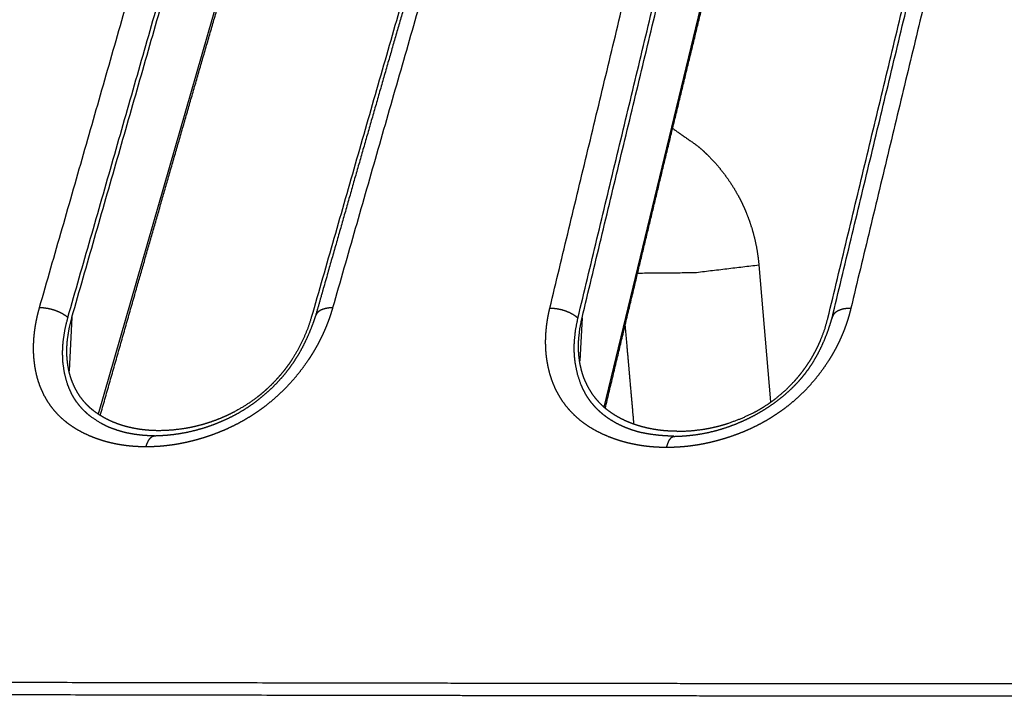
# Model space of a CAD drawing. Extents: x 18 to 825, y 20 to 582.
# Drawn here: x 239 to 244, y 236 to 240 of the extents above; entities that cross this region are included whole.
import ezdxf

# ---------------------------------------------------------------- set-up
doc = ezdxf.new("R2010")
doc.units = 0
doc.layers.add('1', color=7, linetype='CONTINUOUS')

msp = doc.modelspace()

# ---------------------------------------------------------------- linework, layer by layer
at = {"layer": '1', "color": 51, "linetype": 'CONTINUOUS'}
for p, q in [((239.1263, 238.0345), (239.9569, 240.9193)), ((242.0327, 238.0734), (242.721, 240.9188)), ((242.9223, 238.8913), (242.9894, 238.1032)), ((238.9726, 238.5895), (238.9575, 238.2825)), ((241.9053, 238.5862), (241.8928, 238.3388))]:
    msp.add_line(p, q, dxfattribs=at)
at = {"layer": '1', "color": 80, "linetype": 'CONTINUOUS'}
for p, q in [((243.344, 238.5909), (243.3426, 238.5844)), ((242.4322, 237.9042), (242.434, 237.9042))]:
    msp.add_line(p, q, dxfattribs=at)
at = {"layer": '1', "color": 51, "linetype": 'CONTINUOUS'}
for points, knots in [([(238.7857, 242.278), (238.1769, 240.4676), (237.5743, 238.6475)], [0, 0, 0.499033, 1, 1]), ([(238.7868, 238.6459), (239.3085, 240.4669), (239.8356, 242.2781)], [0, 0, 0.501055, 1, 1]), ([(241.5206, 242.278), (240.9933, 240.466), (240.4714, 238.6441)], [0, 0, 0.498944, 1, 1]), ([(241.7203, 238.6425), (242.1588, 240.4652), (242.6019, 242.2781)], [0, 0, 0.501142, 1, 1]), ([(244.3325, 242.278), (243.8894, 240.4646), (243.4509, 238.6413)], [0, 0, 0.498863, 1, 1]), ([(242.4266, 239.6758), (242.5692, 239.5761), (242.5863, 239.5614), (242.6032, 239.5462), (242.6199, 239.5304), (242.6363, 239.5142), (242.6682, 239.4804), (242.6987, 239.4448), (242.7277, 239.4076), (242.7552, 239.3686), (242.7812, 239.3277), (242.8055, 239.2849), (242.8171, 239.2628), (242.8281, 239.2402), (242.8386, 239.2174), (242.8485, 239.1942), (242.8668, 239.1469), (242.8828, 239.0983), (242.8964, 239.0483), (242.9077, 238.997), (242.9163, 238.9445), (242.9223, 238.8913)], [0, 0, 0.18036, 0.203762, 0.227343, 0.251128, 0.275101, 0.323263, 0.37179, 0.420731, 0.470246, 0.52044, 0.571469, 0.597359, 0.623389, 0.649471, 0.675612, 0.728168, 0.781224, 0.834922, 0.889436, 0.94454, 1, 1]), ([(242.2232, 238.8441), (242.5523, 238.847), (242.9223, 238.8913)], [0, 0, 0.468956, 1, 1]), ([(239.3987, 237.8446), (239.3937, 237.8447), (239.3887, 237.8447), (239.3787, 237.8448), (239.3737, 237.845), (239.3688, 237.8451), (239.3639, 237.8453), (239.3589, 237.8455), (239.3491, 237.8459), (239.3442, 237.8462), (239.3393, 237.8465), (239.3296, 237.8471), (239.3248, 237.8475), (239.32, 237.8479), (239.3152, 237.8483), (239.3103, 237.8487), (239.3056, 237.8492), (239.3008, 237.8497), (239.296, 237.8502), (239.2913, 237.8508), (239.2865, 237.8513), (239.2771, 237.8525), (239.2724, 237.8531), (239.2677, 237.8538), (239.2631, 237.8545), (239.2538, 237.8559), (239.2491, 237.8567), (239.2445, 237.8575), (239.2399, 237.8583), (239.2308, 237.86), (239.2262, 237.8609), (239.2216, 237.8618), (239.2171, 237.8627), (239.2081, 237.8647), (239.2036, 237.8657), (239.1991, 237.8667), (239.1946, 237.8678), (239.1901, 237.8688), (239.1857, 237.87), (239.1813, 237.8711), (239.1768, 237.8722), (239.1724, 237.8734), (239.168, 237.8746), (239.1593, 237.8771), (239.1549, 237.8784), (239.1462, 237.881), (239.1419, 237.8824), (239.1376, 237.8838), (239.1333, 237.8852), (239.129, 237.8866), (239.1248, 237.888), (239.1205, 237.8895), (239.1163, 237.891), (239.1121, 237.8925), (239.1079, 237.8941), (239.1037, 237.8957), (239.0995, 237.8973), (239.0953, 237.8989), (239.0911, 237.9006), (239.087, 237.9022), (239.0829, 237.9039), (239.0787, 237.9057), (239.0431, 237.9219), (239.0091, 237.94), (238.9775, 237.9594), (238.9477, 237.9807), (238.9201, 238.0033), (238.8946, 238.0276), (238.8711, 238.0536), (238.8497, 238.081), (238.8308, 238.1093), (238.8139, 238.1389), (238.7991, 238.17), (238.7863, 238.2021), (238.7755, 238.2359), (238.7668, 238.2706), (238.7601, 238.3071), (238.7555, 238.3442), (238.7547, 238.3532), (238.754, 238.3622), (238.7534, 238.3713), (238.7529, 238.3804), (238.7526, 238.3895), (238.7524, 238.3986), (238.7523, 238.4077), (238.7523, 238.4169), (238.7524, 238.4261), (238.7526, 238.4354), (238.753, 238.4447), (238.7534, 238.454), (238.754, 238.4633), (238.7547, 238.4726), (238.7555, 238.482), (238.7565, 238.4914), (238.7575, 238.5009), (238.7586, 238.5103), (238.7599, 238.5199), (238.7613, 238.5294), (238.7628, 238.5389), (238.7644, 238.5485), (238.7661, 238.5581), (238.768, 238.5678), (238.7699, 238.5774), (238.772, 238.5871), (238.7742, 238.5969), (238.7765, 238.6066), (238.7789, 238.6164), (238.7814, 238.6262), (238.7841, 238.636), (238.7868, 238.6459)], [0, 0, 0.004158, 0.008299, 0.016548, 0.020673, 0.024765, 0.028856, 0.032949, 0.041086, 0.04513, 0.049175, 0.057236, 0.061252, 0.06527, 0.069254, 0.073257, 0.077228, 0.081202, 0.085161, 0.089121, 0.093067, 0.100933, 0.104853, 0.108776, 0.112684, 0.120477, 0.124361, 0.128232, 0.132106, 0.139815, 0.143668, 0.147524, 0.151349, 0.158998, 0.162821, 0.166632, 0.170446, 0.174231, 0.178041, 0.181822, 0.185607, 0.18938, 0.193157, 0.200698, 0.204444, 0.211957, 0.215703, 0.219442, 0.223187, 0.22692, 0.230643, 0.234377, 0.238101, 0.241808, 0.245533, 0.249242, 0.252957, 0.256653, 0.260371, 0.264063, 0.267762, 0.271474, 0.303864, 0.335792, 0.366489, 0.396782, 0.426299, 0.455516, 0.484469, 0.513218, 0.541456, 0.56965, 0.598167, 0.626793, 0.656156, 0.685734, 0.716463, 0.747465, 0.754938, 0.76242, 0.769913, 0.777435, 0.784986, 0.792534, 0.800115, 0.807712, 0.815345, 0.822996, 0.830684, 0.838394, 0.846127, 0.853899, 0.861696, 0.86952, 0.877386, 0.885282, 0.893222, 0.901176, 0.909197, 0.917231, 0.92533, 0.933448, 0.94162, 0.949809, 0.958066, 0.966363, 0.974717, 0.983092, 0.991531, 1, 1]), ([(238.7868, 238.6459), (238.8084, 238.6451), (238.8307, 238.6422), (238.8531, 238.6374), (238.8752, 238.6307), (238.8964, 238.6222), (238.9162, 238.6123), (238.9341, 238.6011), (238.9497, 238.589)], [0, 0, 0.122718, 0.250388, 0.380877, 0.512004, 0.641545, 0.767301, 0.887338, 1, 1]), ([(240.4714, 238.6441), (240.4699, 238.639), (240.4685, 238.6339), (240.4669, 238.6289), (240.4638, 238.6187), (240.4623, 238.6137), (240.459, 238.6036), (240.4573, 238.5986), (240.4556, 238.5935), (240.4521, 238.5835), (240.4504, 238.5785), (240.4485, 238.5735), (240.4467, 238.5685), (240.4449, 238.5636), (240.443, 238.5586), (240.4411, 238.5536), (240.4391, 238.5487), (240.4372, 238.5437), (240.4352, 238.5388), (240.4332, 238.5339), (240.4311, 238.5289), (240.4291, 238.524), (240.4249, 238.5142), (240.4227, 238.5093), (240.4205, 238.5044), (240.4183, 238.4996), (240.4161, 238.4947), (240.4139, 238.4898), (240.4116, 238.485), (240.4093, 238.4801), (240.4069, 238.4753), (240.4046, 238.4705), (240.4022, 238.4656), (240.3998, 238.4608), (240.3973, 238.456), (240.3949, 238.4512), (240.3924, 238.4464), (240.3899, 238.4416), (240.3873, 238.4368), (240.3822, 238.4273), (240.3795, 238.4225), (240.3769, 238.4178), (240.3742, 238.4131), (240.3715, 238.4083), (240.3688, 238.4036), (240.366, 238.3989), (240.3604, 238.3895), (240.3547, 238.3801), (240.3518, 238.3754), (240.3489, 238.3707), (240.346, 238.3661), (240.343, 238.3614), (240.34, 238.3568), (240.337, 238.3521), (240.334, 238.3475), (240.3309, 238.3429), (240.3049, 238.3057), (240.2772, 238.2691), (240.2486, 238.2345), (240.2183, 238.2006), (240.187, 238.1685), (240.1542, 238.1374), (240.1201, 238.1078), (240.0847, 238.0794), (240.0549, 238.0573), (240.0243, 238.0362), (239.993, 238.0161), (239.961, 237.9971), (239.9282, 237.979), (239.8948, 237.9621), (239.8604, 237.946), (239.8257, 237.9312), (239.7898, 237.9172), (239.7537, 237.9044), (239.7432, 237.9009), (239.7327, 237.8975), (239.7222, 237.8943), (239.7117, 237.8911), (239.7012, 237.8881), (239.6908, 237.8851), (239.6803, 237.8823), (239.6698, 237.8795), (239.6593, 237.8769), (239.6489, 237.8743), (239.6384, 237.8719), (239.628, 237.8695), (239.6175, 237.8673), (239.607, 237.8652), (239.5966, 237.8632), (239.5861, 237.8613), (239.5757, 237.8595), (239.5653, 237.8577), (239.5548, 237.8561), (239.5444, 237.8546), (239.534, 237.8533), (239.5235, 237.852), (239.5131, 237.8508), (239.5027, 237.8497), (239.4923, 237.8487), (239.4819, 237.8478), (239.4714, 237.8471), (239.4611, 237.8464), (239.4507, 237.8459), (239.4403, 237.8454), (239.4299, 237.845), (239.4195, 237.8448), (239.4091, 237.8447), (239.3987, 237.8446)], [0, 0, 0.003692, 0.007387, 0.011087, 0.018475, 0.022164, 0.02956, 0.033253, 0.036964, 0.044351, 0.048054, 0.051766, 0.055465, 0.059175, 0.062875, 0.066581, 0.070297, 0.074005, 0.077719, 0.081443, 0.085154, 0.088876, 0.096316, 0.100048, 0.103772, 0.107502, 0.111244, 0.114979, 0.11872, 0.12246, 0.12622, 0.12996, 0.133719, 0.137478, 0.141231, 0.145003, 0.148769, 0.152535, 0.156309, 0.163883, 0.167671, 0.171453, 0.175262, 0.179066, 0.182864, 0.18667, 0.194311, 0.201971, 0.205804, 0.209645, 0.213493, 0.217344, 0.221204, 0.225059, 0.228922, 0.232801, 0.264438, 0.296412, 0.327772, 0.359444, 0.390746, 0.422311, 0.453787, 0.485451, 0.51132, 0.537251, 0.563196, 0.589166, 0.615293, 0.641421, 0.667847, 0.694221, 0.721073, 0.747804, 0.755505, 0.763201, 0.770858, 0.778493, 0.786108, 0.793703, 0.801279, 0.808823, 0.816362, 0.82387, 0.831361, 0.838836, 0.846293, 0.853738, 0.861155, 0.868572, 0.875961, 0.883339, 0.890705, 0.898061, 0.905406, 0.912727, 0.920042, 0.927347, 0.934645, 0.941938, 0.949225, 0.956491, 0.963754, 0.971013, 0.97827, 0.985509, 0.992762, 1, 1]), ([(240.4714, 238.6441), (240.4507, 238.6433), (240.4316, 238.6404), (240.4146, 238.6356), (240.3999, 238.6289), (240.3881, 238.6205), (240.3793, 238.6106), (240.374, 238.5998)], [0, 0, 0.182248, 0.352213, 0.508224, 0.649875, 0.777487, 0.893987, 1, 1]), ([(242.3921, 237.841), (242.3869, 237.841), (242.3818, 237.8411), (242.3766, 237.8411), (242.3664, 237.8413), (242.3613, 237.8415), (242.3562, 237.8416), (242.3511, 237.8418), (242.341, 237.8423), (242.336, 237.8425), (242.331, 237.8428), (242.326, 237.8431), (242.3159, 237.8438), (242.311, 237.8442), (242.306, 237.8447), (242.3011, 237.8451), (242.2912, 237.846), (242.2863, 237.8466), (242.2814, 237.8471), (242.2765, 237.8476), (242.2667, 237.8488), (242.2619, 237.8495), (242.257, 237.8502), (242.2522, 237.8508), (242.2473, 237.8516), (242.2425, 237.8523), (242.2377, 237.853), (242.233, 237.8538), (242.2282, 237.8546), (242.2187, 237.8563), (242.2139, 237.8572), (242.2092, 237.8581), (242.2045, 237.8591), (242.1998, 237.86), (242.1951, 237.861), (242.1904, 237.862), (242.1857, 237.863), (242.1811, 237.8641), (242.1764, 237.8652), (242.1718, 237.8663), (242.1626, 237.8686), (242.1534, 237.871), (242.1488, 237.8722), (242.1443, 237.8734), (242.1397, 237.8747), (242.1352, 237.876), (242.1307, 237.8774), (242.1262, 237.8787), (242.1217, 237.8801), (242.1172, 237.8815), (242.1127, 237.8829), (242.1083, 237.8844), (242.0994, 237.8874), (242.095, 237.8889), (242.0905, 237.8904), (242.0861, 237.892), (242.0817, 237.8936), (242.0774, 237.8953), (242.073, 237.8969), (242.0687, 237.8986), (242.0643, 237.9003), (242.06, 237.902), (242.0225, 237.9183), (241.9866, 237.9363), (241.9531, 237.9558), (241.9213, 237.977), (241.8918, 237.9997), (241.8642, 238.0241), (241.8387, 238.05), (241.8152, 238.0774), (241.7942, 238.1058), (241.7753, 238.1354), (241.7584, 238.1665), (241.7436, 238.1986), (241.7306, 238.2324), (241.7199, 238.2671), (241.711, 238.3036), (241.7043, 238.3408), (241.7029, 238.3498), (241.7018, 238.3588), (241.7007, 238.3678), (241.6997, 238.3769), (241.6989, 238.386), (241.6982, 238.3951), (241.6976, 238.4043), (241.6971, 238.4135), (241.6967, 238.4227), (241.6965, 238.4319), (241.6963, 238.4412), (241.6963, 238.4505), (241.6964, 238.4599), (241.6966, 238.4692), (241.697, 238.4786), (241.6974, 238.488), (241.698, 238.4975), (241.6987, 238.5069), (241.6994, 238.5164), (241.7004, 238.526), (241.7014, 238.5355), (241.7025, 238.5451), (241.7038, 238.5547), (241.7052, 238.5644), (241.7067, 238.5741), (241.7083, 238.5837), (241.71, 238.5935), (241.7118, 238.6032), (241.7138, 238.613), (241.7159, 238.6228), (241.7181, 238.6327), (241.7203, 238.6425)], [0, 0, 0.00416, 0.008319, 0.012479, 0.02075, 0.024861, 0.028973, 0.033085, 0.041262, 0.045327, 0.04941, 0.05346, 0.061566, 0.065587, 0.069627, 0.073635, 0.081657, 0.085655, 0.089638, 0.093622, 0.101566, 0.105526, 0.109471, 0.113419, 0.117372, 0.121291, 0.125216, 0.129143, 0.133056, 0.140862, 0.144771, 0.14865, 0.152532, 0.156417, 0.160293, 0.164156, 0.168023, 0.171877, 0.175735, 0.179584, 0.187258, 0.194924, 0.198745, 0.202559, 0.206377, 0.2102, 0.214, 0.217816, 0.22161, 0.225409, 0.229197, 0.23299, 0.240565, 0.244348, 0.248136, 0.251919, 0.255687, 0.259467, 0.263236, 0.266996, 0.270762, 0.274525, 0.307535, 0.340071, 0.371382, 0.402262, 0.432343, 0.462073, 0.491474, 0.52061, 0.549143, 0.577522, 0.606147, 0.634751, 0.663998, 0.693328, 0.723708, 0.754247, 0.761592, 0.768937, 0.776305, 0.783679, 0.791076, 0.798466, 0.805899, 0.813326, 0.820783, 0.828253, 0.835754, 0.843272, 0.850823, 0.858375, 0.865981, 0.873591, 0.881238, 0.888909, 0.89662, 0.904357, 0.912135, 0.919926, 0.92776, 0.935639, 0.943549, 0.951491, 0.959484, 0.967488, 0.975564, 0.983672, 0.991823, 1, 1]), ([(241.7203, 238.6425), (241.7424, 238.6417), (241.765, 238.6389), (241.7876, 238.634), (241.8096, 238.6273), (241.8305, 238.6189), (241.8497, 238.609), (241.867, 238.5978), (241.8818, 238.5856)], [0, 0, 0.126446, 0.256667, 0.388583, 0.520052, 0.648764, 0.772732, 0.890336, 1, 1]), ([(243.4509, 238.6413), (243.4484, 238.6311), (243.4471, 238.626), (243.4458, 238.621), (243.4444, 238.6159), (243.4431, 238.6108), (243.4417, 238.6058), (243.4403, 238.6007), (243.4388, 238.5957), (243.4373, 238.5907), (243.4358, 238.5857), (243.4343, 238.5806), (243.4327, 238.5756), (243.4311, 238.5707), (243.4295, 238.5657), (243.4279, 238.5607), (243.4262, 238.5557), (243.4228, 238.5458), (243.421, 238.5408), (243.4193, 238.5359), (243.4175, 238.531), (243.4156, 238.526), (243.4138, 238.5211), (243.4119, 238.5162), (243.41, 238.5113), (243.408, 238.5064), (243.406, 238.5015), (243.404, 238.4966), (243.402, 238.4918), (243.4, 238.4869), (243.3979, 238.482), (243.3958, 238.4772), (243.3915, 238.4675), (243.3892, 238.4627), (243.387, 238.4578), (243.3848, 238.453), (243.3825, 238.4482), (243.3802, 238.4434), (243.3779, 238.4386), (243.3755, 238.4338), (243.3731, 238.4291), (243.3707, 238.4243), (243.3683, 238.4195), (243.3658, 238.4148), (243.3633, 238.41), (243.3608, 238.4053), (243.3582, 238.4006), (243.3556, 238.3959), (243.353, 238.3911), (243.3504, 238.3864), (243.3477, 238.3817), (243.345, 238.377), (243.3423, 238.3723), (243.3396, 238.3677), (243.3368, 238.363), (243.334, 238.3583), (243.3312, 238.3537), (243.3283, 238.349), (243.3254, 238.3444), (243.3225, 238.3398), (243.2978, 238.3025), (243.2713, 238.2659), (243.2438, 238.2312), (243.2145, 238.1973), (243.184, 238.1652), (243.1519, 238.134), (243.1186, 238.1044), (243.0838, 238.076), (243.0545, 238.054), (243.0243, 238.0329), (242.9933, 238.0129), (242.9615, 237.9939), (242.9288, 237.9759), (242.8955, 237.959), (242.861, 237.9429), (242.8261, 237.9281), (242.79, 237.9141), (242.7535, 237.9012), (242.7429, 237.8977), (242.7322, 237.8943), (242.7216, 237.891), (242.711, 237.8879), (242.7003, 237.8848), (242.6897, 237.8818), (242.6791, 237.8789), (242.6684, 237.8762), (242.6578, 237.8735), (242.6472, 237.8709), (242.6365, 237.8685), (242.6259, 237.8661), (242.6153, 237.8639), (242.6046, 237.8617), (242.594, 237.8597), (242.5834, 237.8578), (242.5727, 237.856), (242.5621, 237.8542), (242.5515, 237.8526), (242.5408, 237.8511), (242.5302, 237.8497), (242.5196, 237.8484), (242.5089, 237.8472), (242.4983, 237.8461), (242.4877, 237.8451), (242.4771, 237.8443), (242.4664, 237.8435), (242.4558, 237.8428), (242.4452, 237.8423), (242.4345, 237.8418), (242.4239, 237.8414), (242.4133, 237.8412), (242.4027, 237.8411), (242.3921, 237.841)], [0, 0, 0.007319, 0.010986, 0.014645, 0.018309, 0.021976, 0.025633, 0.029298, 0.032952, 0.036629, 0.040282, 0.043954, 0.047615, 0.051272, 0.054947, 0.058617, 0.062273, 0.069613, 0.073293, 0.076964, 0.08064, 0.084312, 0.08799, 0.091678, 0.095352, 0.099037, 0.102719, 0.10642, 0.1101, 0.113799, 0.117495, 0.121198, 0.1286, 0.132318, 0.136024, 0.139742, 0.143453, 0.147183, 0.150899, 0.154635, 0.158371, 0.162113, 0.16585, 0.169592, 0.173348, 0.177098, 0.180862, 0.18462, 0.188398, 0.192164, 0.19595, 0.199731, 0.203519, 0.207308, 0.211113, 0.214905, 0.218725, 0.22254, 0.226357, 0.230183, 0.261429, 0.293012, 0.324007, 0.355319, 0.386276, 0.417541, 0.448734, 0.480157, 0.505767, 0.531499, 0.557296, 0.583182, 0.60929, 0.635435, 0.661997, 0.688527, 0.715624, 0.742666, 0.750486, 0.758302, 0.766078, 0.773846, 0.781581, 0.789296, 0.796991, 0.804682, 0.812341, 0.819994, 0.827619, 0.835242, 0.842833, 0.850426, 0.857989, 0.865552, 0.873091, 0.880631, 0.888144, 0.895648, 0.903155, 0.91064, 0.91813, 0.925596, 0.933057, 0.940512, 0.947974, 0.955404, 0.962857, 0.970293, 0.977726, 0.985142, 0.992586, 1, 1]), ([(243.4509, 238.6413), (243.4295, 238.6405), (243.4096, 238.6376), (243.3916, 238.6328), (243.3759, 238.6261), (243.3628, 238.6177), (243.3528, 238.6078), (243.344, 238.5909)], [0, 0, 0.16963, 0.329583, 0.477879, 0.613581, 0.736687, 0.848652, 1, 1]), ([(239.3987, 237.8446), (239.4046, 237.8623), (239.4115, 237.8776), (239.4192, 237.89), (239.4276, 237.8993), (239.4365, 237.9053), (239.4456, 237.9078), (239.4465, 237.9078)], [0, 0, 0.223607, 0.423856, 0.599061, 0.749311, 0.877107, 0.990079, 1, 1]), ([(242.3921, 237.841), (242.397, 237.8587), (242.4028, 237.874), (242.4093, 237.8864), (242.4164, 237.8957), (242.4238, 237.9017), (242.4315, 237.9042), (242.4322, 237.9042)], [0, 0, 0.233754, 0.440912, 0.619228, 0.767567, 0.888726, 0.991061, 1, 1]), ([(227.9303, 236.4906), (229.5524, 236.4938), (231.2176, 236.4959), (232.0661, 236.4965), (233.7947, 236.4966), (234.6749, 236.4961), (236.4666, 236.4943), (238.3005, 236.4915), (240.177, 236.4882), (241.1314, 236.4865), (241.6126, 236.4857), (241.7334, 236.4856), (241.9753, 236.4852), (243.0674, 236.4838), (244.0428, 236.4829), (246.0063, 236.4828), (247.9867, 236.4844), (249.984, 236.4871), (251.9981, 236.49), (253.0115, 236.4913), (254.5396, 236.4926), (255.3072, 236.4929), (255.692, 236.4929), (255.9488, 236.4929), (256.5912, 236.4925), (257.3623, 236.4918), (257.748, 236.4913), (257.8766, 236.4911), (258.0052, 236.4908), (258.0695, 236.4907), (258.0855, 236.4907), (258.1016, 236.4906), (258.1097, 236.4906), (258.1177, 236.4906), (258.1217, 236.4906), (258.1257, 236.4906), (258.1298, 236.4906), (258.1318, 236.4906), (258.1338, 236.4906)], [0, 0, 0.053706, 0.108837, 0.13693, 0.194164, 0.223304, 0.282625, 0.343344, 0.405472, 0.437071, 0.453004, 0.457002, 0.465012, 0.501171, 0.533464, 0.598473, 0.664043, 0.730171, 0.796856, 0.830408, 0.881001, 0.906417, 0.919155, 0.927658, 0.948928, 0.974459, 0.987228, 0.991485, 0.995742, 0.997871, 0.998403, 0.998936, 0.999202, 0.999468, 0.999601, 0.999734, 0.999867, 0.999934, 1, 1]), ([(258.1337, 236.4178), (257.1047, 236.4193), (255.9476, 236.4201), (255.6906, 236.4201), (255.3057, 236.4201), (254.5376, 236.4199), (253.0087, 236.4186), (250.985, 236.4159), (248.9782, 236.413), (246.9882, 236.4107), (245.0152, 236.4099), (243.0591, 236.4111), (241.9664, 236.4125), (241.7243, 236.4128), (241.3624, 236.4134), (240.6432, 236.4146), (240.1671, 236.4154), (238.2896, 236.4187), (236.4547, 236.4215), (234.6619, 236.4233), (233.7814, 236.4238), (232.0517, 236.4237), (231.2028, 236.4231), (229.5367, 236.421), (227.9137, 236.4178)], [0, 0, 0.034052, 0.072342, 0.080845, 0.093583, 0.118999, 0.169591, 0.236556, 0.302963, 0.368812, 0.434102, 0.49883, 0.534988, 0.542998, 0.554974, 0.578774, 0.594528, 0.656656, 0.717375, 0.776697, 0.805836, 0.863071, 0.891163, 0.946294, 1, 1])]:
    msp.add_open_spline(points, degree=1, knots=knots, dxfattribs=at)
at = {"layer": '1', "color": 80, "linetype": 'CONTINUOUS'}
for points, knots in [([(238.6726, 242.2208), (238.0639, 240.4109), (237.4616, 238.5912)], [0, 0, 0.499039, 1, 1]), ([(238.6972, 242.2376), (238.5459, 241.7906), (238.3949, 241.343), (238.1838, 240.7135), (237.9735, 240.0828), (237.7521, 239.4159), (237.5318, 238.7474), (237.4857, 238.6069)], [0, 0, 0.123286, 0.246707, 0.420187, 0.593901, 0.777487, 0.961385, 1, 1]), ([(238.9497, 238.589), (239.4714, 240.4098), (239.9985, 242.2208)], [0, 0, 0.501053, 1, 1]), ([(238.9726, 238.5895), (239.4943, 240.4101), (240.0213, 242.2208)], [0, 0, 0.501055, 1, 1]), ([(241.3977, 242.2209), (240.8706, 240.4093), (240.3488, 238.5879)], [0, 0, 0.498945, 1, 1]), ([(241.4227, 242.2317), (241.2915, 241.784), (241.1607, 241.3356), (240.9779, 240.7059), (240.7958, 240.075), (240.6043, 239.4079), (240.4136, 238.7392), (240.3734, 238.5978)], [0, 0, 0.123349, 0.246849, 0.420199, 0.593806, 0.7773, 0.961138, 1, 1]), ([(241.8818, 238.5856), (242.3203, 240.4082), (242.7634, 242.2209)], [0, 0, 0.501139, 1, 1]), ([(241.9053, 238.5862), (242.3438, 240.4085), (242.7868, 242.2209)], [0, 0, 0.501143, 1, 1]), ([(243.319, 238.585), (243.7575, 240.4079), (244.2005, 242.2209)], [0, 0, 0.50114, 1, 1]), ([(243.3426, 238.5844), (243.7811, 240.4076), (244.2242, 242.2209)], [0, 0, 0.501137, 1, 1]), ([(239.1364, 238.0266), (239.3465, 238.763), (239.5285, 239.3969), (239.7203, 240.0616), (239.9129, 240.7248), (239.9597, 240.8851)], [0, 0, 0.257433, 0.47915, 0.711706, 0.943867, 1, 1]), ([(242.0394, 238.0683), (242.2062, 238.7643), (242.359, 239.398), (242.5202, 240.0627), (242.682, 240.726), (242.7223, 240.8909)], [0, 0, 0.246475, 0.470936, 0.706467, 0.941563, 1, 1]), ([(240.3735, 238.6001), (240.365, 238.5738), (240.3558, 238.5478), (240.3393, 238.5058), (240.321, 238.4641), (240.3035, 238.4279), (240.2844, 238.3921), (240.2655, 238.36), (240.2451, 238.3284), (240.2244, 238.2992), (240.2023, 238.2705), (240.1771, 238.2405), (240.1504, 238.2112), (240.1221, 238.1827), (240.0923, 238.1551), (240.0618, 238.1291), (240.0301, 238.1042), (239.9982, 238.0812), (239.9652, 238.0595), (239.9322, 238.0397), (239.8984, 238.0213), (239.8639, 238.0043), (239.829, 237.9886), (239.792, 237.9736), (239.7547, 237.9602), (239.7164, 237.9481), (239.678, 237.9375), (239.639, 237.9284), (239.6002, 237.921), (239.5613, 237.9152), (239.5226, 237.911), (239.4844, 237.9082), (239.4465, 237.9067)], [0, 0, 0.022231, 0.04455, 0.080946, 0.117674, 0.150077, 0.182863, 0.212827, 0.243205, 0.27207, 0.30134, 0.332893, 0.36489, 0.397303, 0.430045, 0.462358, 0.494921, 0.526639, 0.558494, 0.589507, 0.62057, 0.65157, 0.682499, 0.714652, 0.746641, 0.779037, 0.811185, 0.843445, 0.875324, 0.907081, 0.938497, 0.969363, 1, 1]), ([(239.1424, 237.9783), (239.0838, 238.0164), (239.0719, 238.0258), (239.0604, 238.0355), (239.0493, 238.0457), (239.0387, 238.0561), (239.0189, 238.0779), (239.0012, 238.1007), (238.9991, 238.1037), (238.997, 238.1066), (238.9949, 238.1096), (238.9929, 238.1126), (238.989, 238.1188), (238.9851, 238.1249), (238.9778, 238.1375), (238.9708, 238.1504), (238.9583, 238.1771), (238.9475, 238.2051), (238.9312, 238.2636), (238.9219, 238.3247), (238.9198, 238.3563), (238.9194, 238.3884), (238.9197, 238.4047), (238.9205, 238.4211), (238.9217, 238.4377), (238.9233, 238.4544), (238.9335, 238.5215), (238.9497, 238.589)], [0, 0, 0.100389, 0.122154, 0.143821, 0.165396, 0.186844, 0.229094, 0.270674, 0.275851, 0.281059, 0.286275, 0.291482, 0.301964, 0.312425, 0.333382, 0.354422, 0.39683, 0.439879, 0.52718, 0.616083, 0.661489, 0.707661, 0.731077, 0.754692, 0.778578, 0.802659, 0.90029, 1, 1]), ([(239.4737, 237.9373), (239.4385, 237.9381), (239.4039, 237.9405), (239.3701, 237.9443), (239.3371, 237.9496), (239.3047, 237.9564), (239.2731, 237.9647), (239.2575, 237.9694), (239.2422, 237.9745), (239.2271, 237.98), (239.2124, 237.9858), (239.1839, 237.9985), (239.1567, 238.0126), (239.1309, 238.0281), (239.1064, 238.0451), (239.0947, 238.0541), (239.0833, 238.0636), (239.0723, 238.0734), (239.0617, 238.0836), (239.0419, 238.1049), (239.0241, 238.1275), (239.0082, 238.1512), (238.9941, 238.1759), (238.9817, 238.2017), (238.971, 238.2285), (238.9663, 238.2423), (238.9621, 238.2562), (238.9583, 238.2702), (238.955, 238.2844), (238.9497, 238.3132), (238.946, 238.3425), (238.944, 238.3724), (238.9436, 238.4028), (238.9441, 238.4181), (238.9449, 238.4335), (238.946, 238.4489), (238.9476, 238.4644), (238.9574, 238.5267), (238.9726, 238.5895)], [0, 0, 0.035725, 0.070787, 0.105234, 0.13916, 0.172655, 0.205793, 0.222244, 0.238616, 0.254835, 0.270887, 0.302478, 0.33349, 0.364025, 0.394188, 0.409175, 0.424132, 0.439077, 0.453972, 0.483466, 0.512562, 0.541449, 0.5703, 0.599281, 0.628503, 0.643227, 0.657949, 0.672671, 0.687443, 0.717085, 0.747022, 0.77734, 0.808095, 0.823635, 0.839253, 0.854937, 0.870695, 0.934524, 1, 1]), ([(240.3488, 238.5879), (240.3283, 238.5252), (240.3026, 238.4634), (240.2715, 238.4024), (240.2349, 238.3422), (240.2248, 238.3274), (240.2144, 238.3127), (240.2037, 238.2982), (240.1926, 238.2838), (240.1696, 238.2557), (240.1452, 238.2282), (240.1194, 238.2015), (240.0922, 238.1756), (240.0781, 238.163), (240.0636, 238.1506), (240.0488, 238.1385), (240.0339, 238.1267), (239.9714, 238.0831), (239.9052, 238.0449), (239.888, 238.0361), (239.8707, 238.0278), (239.8531, 238.0197), (239.8354, 238.012), (239.7998, 237.9978), (239.7639, 237.9851), (239.7278, 237.9739), (239.6914, 237.9642), (239.6732, 237.9599), (239.6548, 237.956), (239.6365, 237.9524), (239.6181, 237.9492), (239.5454, 237.9402), (239.4737, 237.9373)], [0, 0, 0.056379, 0.113651, 0.172195, 0.232429, 0.247776, 0.263182, 0.278619, 0.29411, 0.325227, 0.356632, 0.38835, 0.42046, 0.436685, 0.452997, 0.469314, 0.485607, 0.550724, 0.616128, 0.632596, 0.649105, 0.665661, 0.682177, 0.714945, 0.747474, 0.779805, 0.811991, 0.828045, 0.844085, 0.860078, 0.875996, 0.938624, 1, 1]), ([(242.0759, 237.9956), (242.0502, 238.0128), (242.0375, 238.0222), (242.0251, 238.0319), (242.0132, 238.0421), (242.0017, 238.0525), (241.9802, 238.0743), (241.9607, 238.0972), (241.9584, 238.1001), (241.9562, 238.1031), (241.9539, 238.1061), (241.9516, 238.1091), (241.9472, 238.1152), (241.943, 238.1214), (241.9347, 238.134), (241.9269, 238.1469), (241.9126, 238.1736), (241.9, 238.2016), (241.8801, 238.2601), (241.8674, 238.3213), (241.8635, 238.3528), (241.8613, 238.385), (241.8608, 238.4012), (241.8607, 238.4177), (241.8611, 238.4343), (241.8618, 238.4509), (241.8687, 238.5181), (241.8818, 238.5856)], [0, 0, 0.046537, 0.070259, 0.093852, 0.117367, 0.140696, 0.186625, 0.231708, 0.237301, 0.242925, 0.248573, 0.254208, 0.265525, 0.27681, 0.299387, 0.322027, 0.367552, 0.413593, 0.506399, 0.60026, 0.647966, 0.696336, 0.720769, 0.74544, 0.770333, 0.795399, 0.896817, 1, 1]), ([(242.4551, 237.9338), (242.4188, 237.9346), (242.3832, 237.9369), (242.3483, 237.9407), (242.314, 237.946), (242.2804, 237.9528), (242.2474, 237.9611), (242.2312, 237.9658), (242.2152, 237.9709), (242.1994, 237.9764), (242.1839, 237.9822), (242.154, 237.9949), (242.1253, 238.009), (242.0979, 238.0245), (242.0718, 238.0415), (242.0593, 238.0506), (242.0471, 238.06), (242.0412, 238.0649), (242.0353, 238.0698), (242.0295, 238.0749), (242.0238, 238.08), (242.0024, 238.1014), (241.9829, 238.124), (241.9652, 238.1476), (241.9494, 238.1724), (241.9353, 238.1982), (241.9229, 238.2251), (241.9174, 238.2388), (241.9123, 238.2527), (241.9077, 238.2668), (241.9035, 238.281), (241.8965, 238.3098), (241.8911, 238.3391), (241.8875, 238.369), (241.8855, 238.3994), (241.8851, 238.4147), (241.8851, 238.4301), (241.8855, 238.4456), (241.8863, 238.461), (241.893, 238.5233), (241.9053, 238.5862)], [0, 0, 0.035881, 0.071152, 0.105902, 0.140195, 0.17412, 0.207716, 0.22443, 0.241075, 0.257585, 0.273905, 0.306071, 0.33769, 0.368811, 0.399595, 0.414866, 0.430104, 0.437701, 0.445301, 0.452906, 0.460474, 0.490435, 0.519924, 0.549095, 0.57816, 0.607229, 0.636467, 0.651122, 0.665787, 0.680421, 0.695038, 0.724351, 0.753847, 0.7836, 0.813711, 0.828883, 0.844131, 0.859404, 0.874732, 0.936676, 1, 1]), ([(242.1525, 238.5446), (242.1624, 238.4319), (242.1704, 238.3398), (242.1748, 238.2903), (242.1793, 238.2388), (242.199, 238.0131), (242.2019, 237.9798)], [0, 0, 0.199585, 0.362681, 0.450216, 0.54148, 0.940975, 1, 1]), ([(243.343, 238.5914), (243.3358, 238.5658), (243.328, 238.5403), (243.3133, 238.4981), (243.2967, 238.4562), (243.2806, 238.42), (243.2629, 238.3841), (243.2453, 238.3521), (243.2261, 238.3206), (243.2067, 238.2917), (243.1856, 238.2633), (243.1643, 238.2372), (243.1416, 238.2116), (243.116, 238.1853), (243.0889, 238.1598), (243.0599, 238.1347), (243.0297, 238.1107), (242.9977, 238.0873), (242.9646, 238.0651), (242.93, 238.0438), (242.8944, 238.0239), (242.8577, 238.0051), (242.8203, 237.9878), (242.7821, 237.972), (242.7435, 237.9577), (242.7047, 237.9451), (242.6657, 237.9341), (242.6269, 237.9249), (242.5882, 237.9174), (242.5495, 237.9117), (242.5111, 237.9075), (242.4716, 237.9045), (242.4322, 237.9029)], [0, 0, 0.021638, 0.043336, 0.079725, 0.116387, 0.148651, 0.181263, 0.210963, 0.241062, 0.269399, 0.298141, 0.325593, 0.353439, 0.383335, 0.413635, 0.444812, 0.476265, 0.50853, 0.540998, 0.574082, 0.607282, 0.640829, 0.674412, 0.708032, 0.741568, 0.774783, 0.807806, 0.840234, 0.872372, 0.904151, 0.93564, 0.967929, 1, 1]), ([(242.4551, 237.9338), (242.5284, 237.9367), (242.602, 237.9456), (242.6389, 237.9523), (242.6759, 237.9604), (242.6944, 237.9651), (242.7129, 237.9702), (242.7313, 237.9756), (242.7496, 237.9814), (242.8213, 238.0081), (242.8905, 238.0405), (242.9074, 238.0496), (242.9241, 238.059), (242.9407, 238.0688), (242.9571, 238.079), (242.9889, 238.1003), (243.0194, 238.1229), (243.0763, 238.1712), (243.128, 238.2239), (243.1401, 238.2377), (243.1519, 238.2516), (243.1632, 238.2657), (243.1742, 238.2799), (243.195, 238.3087), (243.2144, 238.3381), (243.2324, 238.368), (243.249, 238.3983), (243.2568, 238.4137), (243.2642, 238.4291), (243.2713, 238.4445), (243.278, 238.46), (243.3013, 238.5222), (243.319, 238.585)], [0, 0, 0.062887, 0.126411, 0.158547, 0.191007, 0.207359, 0.223815, 0.240307, 0.256751, 0.32229, 0.387782, 0.404211, 0.42067, 0.437182, 0.453724, 0.486575, 0.519023, 0.583017, 0.646303, 0.66203, 0.677659, 0.693155, 0.708537, 0.739016, 0.769164, 0.799045, 0.828711, 0.843455, 0.858106, 0.872636, 0.887077, 0.944032, 1, 1]), ([(239.4479, 237.9078), (239.4428, 237.9078), (239.4377, 237.9079), (239.4092, 237.9088), (239.3817, 237.9106), (239.3562, 237.9133), (239.3311, 237.9167), (239.2974, 237.9228), (239.265, 237.9304), (239.2338, 237.9396), (239.2038, 237.9501), (239.1797, 237.9598), (239.1573, 237.9706), (239.1495, 237.9749), (239.1421, 237.9794)], [0, 0, 0.016212, 0.032359, 0.121861, 0.208776, 0.289541, 0.36926, 0.477107, 0.582173, 0.684483, 0.784615, 0.866488, 0.944851, 0.972744, 1, 1]), ([(242.4342, 237.9057), (242.4077, 237.9065), (242.3815, 237.9079), (242.3448, 237.911), (242.3087, 237.9153), (242.2777, 237.9202), (242.2477, 237.9262), (242.2176, 237.9338), (242.1887, 237.9429), (242.1607, 237.9534), (242.1337, 237.965), (242.1055, 237.9786), (242.0798, 237.994), (242.078, 237.9953), (242.0762, 237.9966)], [0, 0, 0.070844, 0.140875, 0.239477, 0.336437, 0.420304, 0.502259, 0.585206, 0.666105, 0.745876, 0.824463, 0.908008, 0.988077, 0.994022, 1, 1])]:
    msp.add_open_spline(points, degree=1, knots=knots, dxfattribs=at)

doc.saveas('drawing.dxf')
